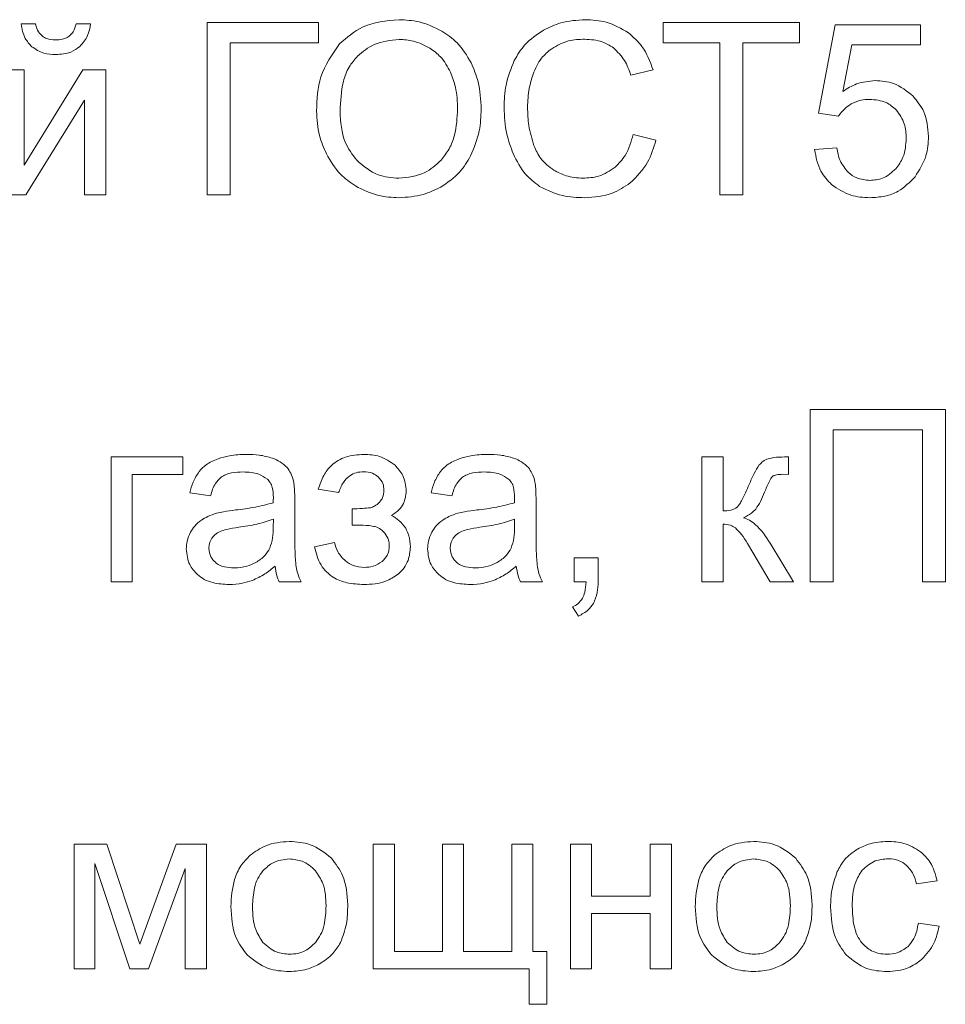
# Model space of a CAD drawing. Units: millimetres. Extents: x -1308 to 1517, y -1076 to 800.
# Drawn here: x 1412 to 1425, y 252 to 267 of the extents above; entities that cross this region are included whole.
import ezdxf

# ---------------------------------------------------------------- set-up
doc = ezdxf.new("R2010")
doc.units = ezdxf.units.MM

msp = doc.modelspace()

# ---------------------------------------------------------------- linework, layer by layer
at = {"color": 7, "linetype": 'Continuous', "lineweight": 15}
for p, q in [((1411.949, 266.488), (1411.737, 266.488)), ((1412.757, 266.488), (1412.545, 266.488)), ((1416.103, 266.506), (1414.47, 266.506)), ((1414.47, 266.506), (1414.47, 263.98)), ((1416.103, 266.209), (1416.103, 266.506)), ((1423.159, 266.506), (1421.159, 266.506)), ((1421.159, 266.506), (1421.159, 266.209)), ((1423.159, 266.209), (1423.159, 266.506)), ((1423.681, 266.474), (1423.437, 265.176)), ((1424.933, 266.474), (1423.681, 266.474)), ((1424.933, 266.178), (1424.933, 266.474)), ((1414.805, 263.98), (1414.805, 266.209)), ((1414.805, 266.209), (1416.103, 266.209)), ((1421.159, 266.209), (1421.992, 266.209)), ((1421.992, 266.209), (1421.992, 263.98)), ((1422.327, 263.98), (1422.327, 266.209)), ((1422.327, 266.209), (1423.159, 266.209)), ((1423.794, 265.496), (1423.928, 266.178)), ((1423.928, 266.178), (1424.933, 266.178)), ((1411.783, 265.811), (1411.473, 265.811)), ((1412.646, 265.811), (1411.783, 264.414)), ((1411.783, 264.414), (1411.783, 265.811)), ((1412.979, 265.811), (1412.646, 265.811)), ((1412.979, 263.98), (1412.979, 265.811)), ((1420.683, 265.736), (1421.011, 265.813)), ((1411.807, 263.98), (1412.669, 265.367)), ((1412.669, 265.367), (1412.669, 263.98)), ((1423.437, 265.176), (1423.73, 265.133)), ((1421.053, 264.781), (1420.718, 264.866)), ((1423.705, 264.668), (1423.381, 264.643)), ((1411.473, 263.98), (1411.807, 263.98)), ((1412.669, 263.98), (1412.979, 263.98)), ((1414.47, 263.98), (1414.805, 263.98)), ((1421.992, 263.98), (1422.327, 263.98)), ((1425.299, 260.831), (1423.316, 260.831)), ((1423.316, 260.831), (1423.316, 258.305)), ((1425.299, 258.305), (1425.299, 260.831)), ((1423.651, 258.305), (1423.651, 260.534)), ((1423.651, 260.534), (1424.964, 260.534)), ((1424.964, 260.534), (1424.964, 258.305)), ((1414.113, 260.136), (1413.058, 260.136)), ((1413.058, 260.136), (1413.058, 258.305)), ((1414.113, 259.878), (1414.113, 260.136)), ((1422.037, 260.136), (1421.727, 260.136)), ((1421.727, 260.136), (1421.727, 258.305)), ((1422.037, 259.345), (1422.037, 260.136)), ((1423, 260.136), (1422.938, 260.136)), ((1423, 259.88), (1423, 260.136)), ((1413.369, 258.305), (1413.369, 259.878)), ((1413.369, 259.878), (1414.113, 259.878)), ((1422.914, 259.882), (1423, 259.88)), ((1414.215, 259.61), (1414.518, 259.568)), ((1416.099, 259.663), (1416.395, 259.613)), ((1417.755, 259.61), (1418.059, 259.568)), ((1415.753, 259.072), (1415.753, 259.484)), ((1419.293, 259.072), (1419.293, 259.484)), ((1416.596, 259.377), (1416.596, 259.134)), ((1415.437, 259.109), (1415.439, 259.222)), ((1418.978, 259.109), (1418.979, 259.222)), ((1422.037, 258.305), (1422.037, 259.151)), ((1416.335, 258.883), (1416.042, 258.82)), ((1422.394, 258.87), (1422.73, 258.305)), ((1423.071, 258.305), (1422.73, 258.872)), ((1420.204, 258.657), (1419.851, 258.657)), ((1419.851, 258.657), (1419.851, 258.305)), ((1420.204, 258.305), (1420.204, 258.657)), ((1413.058, 258.305), (1413.369, 258.305)), ((1415.524, 258.305), (1415.848, 258.305)), ((1419.064, 258.305), (1419.389, 258.305)), ((1419.851, 258.305), (1420.027, 258.305)), ((1421.727, 258.305), (1422.037, 258.305)), ((1422.73, 258.305), (1423.071, 258.305)), ((1423.316, 258.305), (1423.651, 258.305)), ((1424.964, 258.305), (1425.299, 258.305)), ((1419.83, 257.938), (1419.915, 257.804)), ((1412.995, 254.46), (1412.518, 254.46)), ((1412.518, 254.46), (1412.518, 252.629)), ((1413.479, 252.995), (1412.995, 254.46)), ((1414.015, 254.46), (1413.479, 252.995)), ((1414.458, 254.46), (1414.015, 254.46)), ((1414.458, 252.629), (1414.458, 254.46)), ((1417.215, 254.46), (1416.905, 254.46)), ((1416.905, 254.46), (1416.905, 252.629)), ((1417.215, 252.883), (1417.215, 254.46)), ((1418.231, 254.46), (1417.921, 254.46)), ((1417.921, 254.46), (1417.921, 252.883)), ((1418.231, 252.883), (1418.231, 254.46)), ((1419.247, 254.46), (1418.937, 254.46)), ((1418.937, 254.46), (1418.937, 252.883)), ((1419.247, 252.883), (1419.247, 254.46)), ((1420.108, 254.46), (1419.797, 254.46)), ((1419.797, 254.46), (1419.797, 252.629)), ((1420.108, 253.698), (1420.108, 254.46)), ((1421.279, 254.46), (1420.968, 254.46)), ((1420.968, 254.46), (1420.968, 253.698)), ((1421.279, 252.629), (1421.279, 254.46)), ((1412.821, 252.629), (1412.821, 254.174)), ((1412.821, 254.174), (1413.331, 252.629)), ((1413.608, 252.629), (1414.147, 254.103)), ((1414.147, 254.103), (1414.147, 252.629)), ((1424.878, 253.875), (1425.178, 253.921)), ((1420.968, 253.698), (1420.108, 253.698)), ((1420.108, 252.629), (1420.108, 253.441)), ((1420.108, 253.441), (1420.968, 253.441)), ((1420.968, 253.441), (1420.968, 252.629)), ((1425.206, 253.257), (1424.903, 253.3)), ((1417.921, 252.883), (1417.215, 252.883)), ((1418.937, 252.883), (1418.231, 252.883)), ((1419.452, 252.883), (1419.247, 252.883)), ((1419.452, 252.111), (1419.452, 252.883)), ((1412.518, 252.629), (1412.821, 252.629)), ((1413.331, 252.629), (1413.608, 252.629)), ((1414.147, 252.629), (1414.458, 252.629)), ((1416.905, 252.629), (1419.195, 252.629)), ((1419.195, 252.629), (1419.195, 252.111)), ((1419.797, 252.629), (1420.108, 252.629)), ((1420.968, 252.629), (1421.279, 252.629)), ((1419.195, 252.111), (1419.452, 252.111))]:
    msp.add_line(p, q, dxfattribs=at)
for points, knots in [([(1417.283, 266.548), (1417.095, 266.531), (1416.765, 266.501), (1416.517, 266.286), (1416.411, 266.193)], [0, 0, 0, 0, 0.569414, 1, 1, 1, 1]), ([(1417.913, 266.381), (1417.803, 266.435), (1417.604, 266.532), (1417.382, 266.543), (1417.283, 266.548)], [0, 0, 0, 0, 0.550088, 1, 1, 1, 1]), ([(1420.014, 266.548), (1419.893, 266.541), (1419.679, 266.527), (1419.486, 266.436), (1419.403, 266.396)], [0, 0, 0, 0, 0.565585, 1, 1, 1, 1]), ([(1420.651, 266.355), (1420.545, 266.417), (1420.347, 266.533), (1420.12, 266.543), (1420.014, 266.548)], [0, 0, 0, 0, 0.536618, 1, 1, 1, 1]), ([(1411.737, 266.488), (1411.751, 266.413), (1411.774, 266.286), (1411.86, 266.191), (1411.895, 266.152)], [0, 0, 0, 0, 0.589071, 1, 1, 1, 1]), ([(1412.045, 266.311), (1412.02, 266.337), (1411.973, 266.388), (1411.957, 266.456), (1411.949, 266.488)], [0, 0, 0, 0, 0.521561, 1, 1, 1, 1]), ([(1412.545, 266.488), (1412.535, 266.447), (1412.518, 266.378), (1412.469, 266.329), (1412.449, 266.309)], [0, 0, 0, 0, 0.600174, 1, 1, 1, 1]), ([(1412.599, 266.154), (1412.643, 266.205), (1412.726, 266.302), (1412.747, 266.429), (1412.757, 266.488)], [0, 0, 0, 0, 0.528288, 1, 1, 1, 1]), ([(1418.341, 265.915), (1418.28, 266.02), (1418.169, 266.206), (1417.991, 266.328), (1417.913, 266.381)], [0, 0, 0, 0, 0.561527, 1, 1, 1, 1]), ([(1419.403, 266.396), (1419.305, 266.331), (1419.129, 266.213), (1419.022, 266.031), (1418.974, 265.95)], [0, 0, 0, 0, 0.553287, 1, 1, 1, 1]), ([(1412.238, 266.252), (1412.196, 266.254), (1412.126, 266.257), (1412.068, 266.295), (1412.045, 266.311)], [0, 0, 0, 0, 0.593697, 1, 1, 1, 1]), ([(1412.449, 266.309), (1412.435, 266.299), (1412.403, 266.278), (1412.331, 266.256), (1412.275, 266.253), (1412.238, 266.252)], [0, 0, 0, 0, 0.238272, 0.503587, 1, 1, 1, 1]), ([(1417.284, 266.259), (1417.157, 266.246), (1416.929, 266.223), (1416.752, 266.079), (1416.674, 266.015)], [0, 0, 0, 0, 0.558262, 1, 1, 1, 1]), ([(1417.735, 266.132), (1417.656, 266.173), (1417.514, 266.246), (1417.355, 266.255), (1417.284, 266.259)], [0, 0, 0, 0, 0.552238, 1, 1, 1, 1]), ([(1419.523, 266.123), (1419.603, 266.168), (1419.755, 266.252), (1419.928, 266.259), (1420.008, 266.262)], [0, 0, 0, 0, 0.533304, 1, 1, 1, 1]), ([(1420.008, 266.262), (1420.096, 266.257), (1420.247, 266.248), (1420.375, 266.169), (1420.428, 266.137)], [0, 0, 0, 0, 0.58387, 1, 1, 1, 1]), ([(1421.011, 265.813), (1420.966, 265.934), (1420.889, 266.145), (1420.722, 266.292), (1420.651, 266.355)], [0, 0, 0, 0, 0.574253, 1, 1, 1, 1]), ([(1411.895, 266.152), (1411.951, 266.115), (1412.059, 266.045), (1412.187, 266.039), (1412.247, 266.037)], [0, 0, 0, 0, 0.526872, 1, 1, 1, 1]), ([(1412.247, 266.037), (1412.323, 266.041), (1412.451, 266.049), (1412.556, 266.123), (1412.599, 266.154)], [0, 0, 0, 0, 0.58732, 1, 1, 1, 1]), ([(1416.411, 266.193), (1416.302, 266.038), (1416.095, 265.741), (1416.08, 265.381), (1416.072, 265.209)], [0, 0, 0, 0, 0.524036, 1, 1, 1, 1]), ([(1418.039, 265.777), (1417.996, 265.857), (1417.919, 265.998), (1417.79, 266.092), (1417.735, 266.132)], [0, 0, 0, 0, 0.566938, 1, 1, 1, 1]), ([(1419.249, 265.748), (1419.284, 265.831), (1419.347, 265.978), (1419.469, 266.079), (1419.523, 266.123)], [0, 0, 0, 0, 0.5627063, 1, 1, 1, 1]), ([(1420.428, 266.137), (1420.488, 266.077), (1420.603, 265.963), (1420.657, 265.81), (1420.683, 265.736)], [0, 0, 0, 0, 0.516101, 1, 1, 1, 1]), ([(1416.674, 266.015), (1416.63, 265.964), (1416.535, 265.854), (1416.436, 265.574), (1416.425, 265.351), (1416.418, 265.203)], [0, 0, 0, 0, 0.233162, 0.495076, 1, 1, 1, 1]), ([(1418.974, 265.95), (1418.926, 265.831), (1418.836, 265.61), (1418.827, 265.372), (1418.824, 265.262)], [0, 0, 0, 0, 0.536415, 1, 1, 1, 1]), ([(1418.489, 265.239), (1418.482, 265.374), (1418.471, 265.608), (1418.38, 265.824), (1418.341, 265.915)], [0, 0, 0, 0, 0.575771, 1, 1, 1, 1]), ([(1418.143, 265.239), (1418.139, 265.347), (1418.132, 265.532), (1418.066, 265.705), (1418.039, 265.777)], [0, 0, 0, 0, 0.58488, 1, 1, 1, 1]), ([(1419.169, 265.263), (1419.173, 265.356), (1419.181, 265.521), (1419.228, 265.679), (1419.249, 265.748)], [0, 0, 0, 0, 0.560148, 1, 1, 1, 1]), ([(1424.269, 265.656), (1424.176, 265.646), (1424.005, 265.629), (1423.86, 265.538), (1423.794, 265.496)], [0, 0, 0, 0, 0.544289, 1, 1, 1, 1]), ([(1424.826, 265.426), (1424.735, 265.5), (1424.571, 265.633), (1424.362, 265.649), (1424.269, 265.656)], [0, 0, 0, 0, 0.55435, 1, 1, 1, 1]), ([(1423.918, 265.312), (1423.965, 265.334), (1424.051, 265.374), (1424.145, 265.378), (1424.188, 265.38)], [0, 0, 0, 0, 0.547672, 1, 1, 1, 1]), ([(1424.188, 265.38), (1424.273, 265.373), (1424.419, 265.361), (1424.531, 265.267), (1424.578, 265.227)], [0, 0, 0, 0, 0.5757, 1, 1, 1, 1]), ([(1425.053, 264.837), (1425.042, 264.963), (1425.024, 265.184), (1424.885, 265.354), (1424.826, 265.426)], [0, 0, 0, 0, 0.572662, 1, 1, 1, 1]), ([(1417.9, 264.488), (1417.942, 264.541), (1418.028, 264.651), (1418.124, 264.907), (1418.136, 265.109), (1418.143, 265.239)], [0, 0, 0, 0, 0.251566, 0.518706, 1, 1, 1, 1]), ([(1418.334, 264.552), (1418.384, 264.672), (1418.475, 264.892), (1418.485, 265.13), (1418.489, 265.239)], [0, 0, 0, 0, 0.543725, 1, 1, 1, 1]), ([(1418.824, 265.262), (1418.83, 265.13), (1418.842, 264.898), (1418.922, 264.679), (1418.957, 264.585)], [0, 0, 0, 0, 0.566188, 1, 1, 1, 1]), ([(1419.263, 264.701), (1419.233, 264.799), (1419.176, 264.982), (1419.171, 265.174), (1419.169, 265.263)], [0, 0, 0, 0, 0.531446, 1, 1, 1, 1]), ([(1423.73, 265.133), (1423.759, 265.172), (1423.811, 265.243), (1423.885, 265.29), (1423.918, 265.312)], [0, 0, 0, 0, 0.551115, 1, 1, 1, 1]), ([(1424.578, 265.227), (1424.625, 265.161), (1424.715, 265.035), (1424.722, 264.881), (1424.725, 264.808)], [0, 0, 0, 0, 0.527304, 1, 1, 1, 1]), ([(1416.072, 265.209), (1416.08, 265.087), (1416.093, 264.869), (1416.179, 264.668), (1416.217, 264.58)], [0, 0, 0, 0, 0.5599011, 1, 1, 1, 1]), ([(1416.418, 265.203), (1416.428, 265.047), (1416.443, 264.783), (1416.599, 264.572), (1416.663, 264.486)], [0, 0, 0, 0, 0.59051, 1, 1, 1, 1]), ([(1420.718, 264.866), (1420.689, 264.758), (1420.639, 264.575), (1420.508, 264.44), (1420.455, 264.385)], [0, 0, 0, 0, 0.592238, 1, 1, 1, 1]), ([(1420.676, 264.154), (1420.77, 264.249), (1420.947, 264.428), (1421.019, 264.669), (1421.053, 264.781)], [0, 0, 0, 0, 0.531723, 1, 1, 1, 1]), ([(1424.725, 264.808), (1424.719, 264.712), (1424.708, 264.547), (1424.612, 264.415), (1424.572, 264.36)], [0, 0, 0, 0, 0.584851, 1, 1, 1, 1]), ([(1424.854, 264.244), (1424.918, 264.344), (1425.034, 264.526), (1425.047, 264.74), (1425.053, 264.837)], [0, 0, 0, 0, 0.548611, 1, 1, 1, 1]), ([(1419.554, 264.342), (1419.485, 264.394), (1419.358, 264.491), (1419.293, 264.635), (1419.263, 264.701)], [0, 0, 0, 0, 0.5433008, 1, 1, 1, 1]), ([(1423.381, 264.643), (1423.401, 264.532), (1423.437, 264.336), (1423.572, 264.193), (1423.63, 264.131)], [0, 0, 0, 0, 0.570925, 1, 1, 1, 1]), ([(1423.872, 264.311), (1423.828, 264.365), (1423.742, 264.471), (1423.717, 264.604), (1423.705, 264.668)], [0, 0, 0, 0, 0.51814, 1, 1, 1, 1]), ([(1416.217, 264.58), (1416.278, 264.475), (1416.388, 264.288), (1416.565, 264.164), (1416.643, 264.11)], [0, 0, 0, 0, 0.559578, 1, 1, 1, 1]), ([(1417.895, 264.093), (1417.994, 264.16), (1418.175, 264.281), (1418.285, 264.468), (1418.334, 264.552)], [0, 0, 0, 0, 0.551825, 1, 1, 1, 1]), ([(1418.957, 264.585), (1419.011, 264.476), (1419.106, 264.287), (1419.274, 264.159), (1419.346, 264.104)], [0, 0, 0, 0, 0.573767, 1, 1, 1, 1]), ([(1416.663, 264.486), (1416.762, 264.401), (1416.942, 264.249), (1417.175, 264.231), (1417.279, 264.223)], [0, 0, 0, 0, 0.553, 1, 1, 1, 1]), ([(1417.279, 264.223), (1417.412, 264.237), (1417.649, 264.26), (1417.824, 264.419), (1417.9, 264.488)], [0, 0, 0, 0, 0.563866, 1, 1, 1, 1]), ([(1420.455, 264.385), (1420.376, 264.333), (1420.232, 264.238), (1420.06, 264.228), (1419.981, 264.223)], [0, 0, 0, 0, 0.544, 1, 1, 1, 1]), ([(1424.572, 264.36), (1424.51, 264.306), (1424.4, 264.209), (1424.255, 264.197), (1424.191, 264.192)], [0, 0, 0, 0, 0.558441, 1, 1, 1, 1]), ([(1419.981, 264.223), (1419.897, 264.23), (1419.746, 264.241), (1419.613, 264.311), (1419.554, 264.342)], [0, 0, 0, 0, 0.558629, 1, 1, 1, 1]), ([(1424.191, 264.192), (1424.124, 264.198), (1424.006, 264.208), (1423.913, 264.28), (1423.872, 264.311)], [0, 0, 0, 0, 0.566273, 1, 1, 1, 1]), ([(1424.191, 263.938), (1424.265, 263.942), (1424.408, 263.95), (1424.651, 264.037), (1424.777, 264.166), (1424.854, 264.244)], [0, 0, 0, 0, 0.2950207, 0.5687987, 1, 1, 1, 1]), ([(1416.643, 264.11), (1416.753, 264.055), (1416.955, 263.954), (1417.179, 263.943), (1417.281, 263.938)], [0, 0, 0, 0, 0.548433, 1, 1, 1, 1]), ([(1417.281, 263.938), (1417.401, 263.946), (1417.616, 263.96), (1417.809, 264.053), (1417.895, 264.093)], [0, 0, 0, 0, 0.5606811, 1, 1, 1, 1]), ([(1419.346, 264.104), (1419.455, 264.051), (1419.664, 263.948), (1419.897, 263.941), (1420.009, 263.938)], [0, 0, 0, 0, 0.521165, 1, 1, 1, 1]), ([(1420.009, 263.938), (1420.148, 263.947), (1420.389, 263.965), (1420.59, 264.097), (1420.676, 264.154)], [0, 0, 0, 0, 0.57504, 1, 1, 1, 1]), ([(1423.63, 264.131), (1423.721, 264.069), (1423.891, 263.953), (1424.096, 263.943), (1424.191, 263.938)], [0, 0, 0, 0, 0.535375, 1, 1, 1, 1]), ([(1415.043, 260.174), (1414.96, 260.172), (1414.818, 260.167), (1414.683, 260.127), (1414.627, 260.11)], [0, 0, 0, 0, 0.586791, 1, 1, 1, 1]), ([(1415.425, 260.119), (1415.361, 260.137), (1415.236, 260.172), (1415.106, 260.173), (1415.043, 260.174)], [0, 0, 0, 0, 0.5098402, 1, 1, 1, 1]), ([(1416.764, 260.174), (1416.674, 260.168), (1416.505, 260.157), (1416.297, 260.034), (1416.164, 259.861), (1416.121, 259.732), (1416.099, 259.663)], [0, 0, 0, 0, 0.294032, 0.553848, 0.76352, 1, 1, 1, 1]), ([(1417.224, 260.015), (1417.151, 260.066), (1417.013, 260.164), (1416.844, 260.171), (1416.764, 260.174)], [0, 0, 0, 0, 0.525166, 1, 1, 1, 1]), ([(1418.583, 260.174), (1418.5, 260.172), (1418.358, 260.167), (1418.223, 260.127), (1418.167, 260.11)], [0, 0, 0, 0, 0.5867508, 1, 1, 1, 1]), ([(1418.965, 260.119), (1418.901, 260.137), (1418.776, 260.172), (1418.647, 260.173), (1418.583, 260.174)], [0, 0, 0, 0, 0.509879, 1, 1, 1, 1]), ([(1414.627, 260.11), (1414.565, 260.084), (1414.461, 260.041), (1414.383, 259.959), (1414.351, 259.925)], [0, 0, 0, 0, 0.587919, 1, 1, 1, 1]), ([(1415.641, 259.98), (1415.608, 260.011), (1415.545, 260.071), (1415.464, 260.103), (1415.425, 260.119)], [0, 0, 0, 0, 0.511773, 1, 1, 1, 1]), ([(1417.39, 259.634), (1417.381, 259.714), (1417.364, 259.859), (1417.267, 259.967), (1417.224, 260.015)], [0, 0, 0, 0, 0.5517034, 1, 1, 1, 1]), ([(1418.167, 260.11), (1418.105, 260.084), (1418.001, 260.041), (1417.923, 259.959), (1417.892, 259.925)], [0, 0, 0, 0, 0.587957, 1, 1, 1, 1]), ([(1419.181, 259.98), (1419.149, 260.011), (1419.085, 260.071), (1419.005, 260.103), (1418.965, 260.119)], [0, 0, 0, 0, 0.511677, 1, 1, 1, 1]), ([(1422.569, 260.019), (1422.543, 259.978), (1422.485, 259.887), (1422.443, 259.788), (1422.421, 259.733)], [0, 0, 0, 0, 0.447065, 1, 1, 1, 1]), ([(1422.7, 260.111), (1422.673, 260.1), (1422.622, 260.078), (1422.586, 260.037), (1422.569, 260.019)], [0, 0, 0, 0, 0.5402737, 1, 1, 1, 1]), ([(1422.938, 260.136), (1422.886, 260.135), (1422.806, 260.135), (1422.727, 260.118), (1422.7, 260.111)], [0, 0, 0, 0, 0.64715, 1, 1, 1, 1]), ([(1414.351, 259.925), (1414.318, 259.874), (1414.255, 259.776), (1414.228, 259.664), (1414.215, 259.61)], [0, 0, 0, 0, 0.525599, 1, 1, 1, 1]), ([(1414.673, 259.84), (1414.695, 259.853), (1414.742, 259.882), (1414.853, 259.911), (1414.94, 259.915), (1414.997, 259.917)], [0, 0, 0, 0, 0.227607, 0.491682, 1, 1, 1, 1]), ([(1414.997, 259.917), (1415.075, 259.914), (1415.204, 259.91), (1415.31, 259.839), (1415.351, 259.812)], [0, 0, 0, 0, 0.610384, 1, 1, 1, 1]), ([(1415.738, 259.769), (1415.726, 259.813), (1415.705, 259.89), (1415.66, 259.954), (1415.641, 259.98)], [0, 0, 0, 0, 0.583382, 1, 1, 1, 1]), ([(1416.395, 259.613), (1416.416, 259.665), (1416.453, 259.759), (1416.548, 259.86), (1416.655, 259.913), (1416.726, 259.918), (1416.762, 259.92)], [0, 0, 0, 0, 0.319416, 0.588517, 0.788378, 1, 1, 1, 1]), ([(1416.762, 259.92), (1416.808, 259.917), (1416.888, 259.912), (1416.952, 259.865), (1416.978, 259.846)], [0, 0, 0, 0, 0.5811327, 1, 1, 1, 1]), ([(1417.892, 259.925), (1417.858, 259.874), (1417.795, 259.776), (1417.768, 259.664), (1417.755, 259.61)], [0, 0, 0, 0, 0.525619, 1, 1, 1, 1]), ([(1418.213, 259.84), (1418.235, 259.853), (1418.283, 259.882), (1418.393, 259.911), (1418.48, 259.915), (1418.537, 259.917)], [0, 0, 0, 0, 0.227667, 0.491635, 1, 1, 1, 1]), ([(1418.537, 259.917), (1418.615, 259.914), (1418.744, 259.91), (1418.85, 259.839), (1418.891, 259.812)], [0, 0, 0, 0, 0.610384, 1, 1, 1, 1]), ([(1419.278, 259.769), (1419.266, 259.813), (1419.246, 259.89), (1419.2, 259.954), (1419.181, 259.98)], [0, 0, 0, 0, 0.583382, 1, 1, 1, 1]), ([(1422.757, 259.845), (1422.762, 259.85), (1422.773, 259.859), (1422.796, 259.868), (1422.843, 259.88), (1422.883, 259.881), (1422.914, 259.882)], [0, 0, 0, 0, 0.122317, 0.269179, 0.446243, 1, 1, 1, 1]), ([(1414.518, 259.568), (1414.537, 259.632), (1414.567, 259.736), (1414.643, 259.811), (1414.673, 259.84)], [0, 0, 0, 0, 0.616655, 1, 1, 1, 1]), ([(1415.351, 259.812), (1415.366, 259.796), (1415.399, 259.76), (1415.433, 259.668), (1415.437, 259.595), (1415.439, 259.546)], [0, 0, 0, 0, 0.233524, 0.494729, 1, 1, 1, 1]), ([(1415.753, 259.484), (1415.753, 259.547), (1415.753, 259.643), (1415.742, 259.737), (1415.738, 259.769)], [0, 0, 0, 0, 0.667806, 1, 1, 1, 1]), ([(1416.978, 259.846), (1417.005, 259.814), (1417.055, 259.757), (1417.06, 259.681), (1417.062, 259.646)], [0, 0, 0, 0, 0.542121, 1, 1, 1, 1]), ([(1418.059, 259.568), (1418.077, 259.632), (1418.107, 259.736), (1418.184, 259.811), (1418.213, 259.84)], [0, 0, 0, 0, 0.6167069, 1, 1, 1, 1]), ([(1418.891, 259.812), (1418.906, 259.796), (1418.939, 259.76), (1418.973, 259.668), (1418.977, 259.595), (1418.979, 259.546)], [0, 0, 0, 0, 0.233474, 0.494696, 1, 1, 1, 1]), ([(1419.293, 259.484), (1419.293, 259.547), (1419.294, 259.643), (1419.282, 259.737), (1419.278, 259.769)], [0, 0, 0, 0, 0.667798, 1, 1, 1, 1]), ([(1422.421, 259.733), (1422.385, 259.652), (1422.341, 259.552), (1422.279, 259.442), (1422.255, 259.414), (1422.245, 259.402)], [0, 0, 0, 0, 0.702822, 0.878595, 1, 1, 1, 1]), ([(1422.646, 259.619), (1422.669, 259.674), (1422.697, 259.743), (1422.736, 259.818), (1422.751, 259.837), (1422.757, 259.845)], [0, 0, 0, 0, 0.7069362, 0.881711, 1, 1, 1, 1]), ([(1417.062, 259.646), (1417.059, 259.61), (1417.054, 259.546), (1417.015, 259.496), (1416.998, 259.475)], [0, 0, 0, 0, 0.571192, 1, 1, 1, 1]), ([(1417.174, 259.279), (1417.21, 259.304), (1417.279, 259.352), (1417.369, 259.47), (1417.382, 259.572), (1417.39, 259.634)], [0, 0, 0, 0, 0.303813, 0.576788, 1, 1, 1, 1]), ([(1422.517, 259.371), (1422.541, 259.407), (1422.594, 259.485), (1422.628, 259.573), (1422.646, 259.619)], [0, 0, 0, 0, 0.468671, 1, 1, 1, 1]), ([(1415.437, 259.465), (1415.351, 259.442), (1415.169, 259.393), (1414.981, 259.371), (1414.883, 259.359)], [0, 0, 0, 0, 0.476451, 1, 1, 1, 1]), ([(1415.439, 259.546), (1415.439, 259.535), (1415.439, 259.508), (1415.438, 259.481), (1415.437, 259.465)], [0, 0, 0, 0, 0.416943, 1, 1, 1, 1]), ([(1416.998, 259.475), (1416.975, 259.452), (1416.936, 259.414), (1416.884, 259.399), (1416.863, 259.392)], [0, 0, 0, 0, 0.591455, 1, 1, 1, 1]), ([(1418.978, 259.465), (1418.891, 259.442), (1418.709, 259.393), (1418.522, 259.371), (1418.424, 259.359)], [0, 0, 0, 0, 0.4764, 1, 1, 1, 1]), ([(1418.979, 259.546), (1418.979, 259.535), (1418.979, 259.508), (1418.978, 259.481), (1418.978, 259.465)], [0, 0, 0, 0, 0.416943, 1, 1, 1, 1]), ([(1414.607, 259.312), (1414.562, 259.298), (1414.484, 259.273), (1414.414, 259.229), (1414.384, 259.211)], [0, 0, 0, 0, 0.568666, 1, 1, 1, 1]), ([(1414.883, 259.359), (1414.824, 259.351), (1414.731, 259.34), (1414.64, 259.32), (1414.607, 259.312)], [0, 0, 0, 0, 0.640147, 1, 1, 1, 1]), ([(1416.863, 259.392), (1416.824, 259.388), (1416.735, 259.378), (1416.646, 259.378), (1416.596, 259.377)], [0, 0, 0, 0, 0.445514, 1, 1, 1, 1]), ([(1418.147, 259.312), (1418.103, 259.298), (1418.024, 259.273), (1417.954, 259.229), (1417.924, 259.211)], [0, 0, 0, 0, 0.568666, 1, 1, 1, 1]), ([(1418.424, 259.359), (1418.364, 259.351), (1418.271, 259.34), (1418.18, 259.32), (1418.147, 259.312)], [0, 0, 0, 0, 0.640042, 1, 1, 1, 1]), ([(1422.245, 259.402), (1422.232, 259.392), (1422.204, 259.371), (1422.132, 259.349), (1422.075, 259.347), (1422.037, 259.345)], [0, 0, 0, 0, 0.222442, 0.4831, 1, 1, 1, 1]), ([(1422.336, 259.245), (1422.377, 259.265), (1422.444, 259.298), (1422.496, 259.35), (1422.517, 259.371)], [0, 0, 0, 0, 0.610517, 1, 1, 1, 1]), ([(1414.384, 259.211), (1414.349, 259.183), (1414.285, 259.133), (1414.242, 259.064), (1414.223, 259.033)], [0, 0, 0, 0, 0.551127, 1, 1, 1, 1]), ([(1415.439, 259.222), (1415.359, 259.196), (1415.193, 259.143), (1415.02, 259.118), (1414.931, 259.105)], [0, 0, 0, 0, 0.484299, 1, 1, 1, 1]), ([(1417.381, 259.09), (1417.351, 259.132), (1417.294, 259.208), (1417.212, 259.257), (1417.174, 259.279)], [0, 0, 0, 0, 0.538612, 1, 1, 1, 1]), ([(1417.924, 259.211), (1417.889, 259.183), (1417.825, 259.133), (1417.782, 259.064), (1417.763, 259.033)], [0, 0, 0, 0, 0.551127, 1, 1, 1, 1]), ([(1418.979, 259.222), (1418.899, 259.196), (1418.733, 259.143), (1418.56, 259.118), (1418.471, 259.105)], [0, 0, 0, 0, 0.484271, 1, 1, 1, 1]), ([(1422.037, 259.151), (1422.074, 259.149), (1422.139, 259.144), (1422.194, 259.111), (1422.218, 259.097)], [0, 0, 0, 0, 0.573585, 1, 1, 1, 1]), ([(1422.73, 258.872), (1422.665, 258.97), (1422.579, 259.099), (1422.429, 259.211), (1422.366, 259.234), (1422.336, 259.245)], [0, 0, 0, 0, 0.634523, 0.828144, 1, 1, 1, 1]), ([(1414.223, 259.033), (1414.204, 258.99), (1414.168, 258.912), (1414.164, 258.826), (1414.162, 258.788)], [0, 0, 0, 0, 0.551794, 1, 1, 1, 1]), ([(1414.659, 259.044), (1414.632, 259.03), (1414.584, 259.005), (1414.551, 258.962), (1414.537, 258.944)], [0, 0, 0, 0, 0.571755, 1, 1, 1, 1]), ([(1414.931, 259.105), (1414.871, 259.097), (1414.778, 259.084), (1414.69, 259.054), (1414.659, 259.044)], [0, 0, 0, 0, 0.655509, 1, 1, 1, 1]), ([(1415.387, 258.8), (1415.403, 258.849), (1415.436, 258.95), (1415.437, 259.055), (1415.437, 259.109)], [0, 0, 0, 0, 0.489542, 1, 1, 1, 1]), ([(1415.772, 258.526), (1415.766, 258.602), (1415.752, 258.784), (1415.753, 258.966), (1415.753, 259.072)], [0, 0, 0, 0, 0.418082, 1, 1, 1, 1]), ([(1416.596, 259.134), (1416.613, 259.134), (1416.636, 259.135), (1416.66, 259.135), (1416.667, 259.135)], [0, 0, 0, 0, 0.695717, 1, 1, 1, 1]), ([(1416.667, 259.135), (1416.727, 259.136), (1416.817, 259.136), (1416.906, 259.121), (1416.935, 259.115)], [0, 0, 0, 0, 0.667546, 1, 1, 1, 1]), ([(1416.935, 259.115), (1416.963, 259.104), (1417.017, 259.082), (1417.056, 259.038), (1417.074, 259.017)], [0, 0, 0, 0, 0.519779, 1, 1, 1, 1]), ([(1417.074, 259.017), (1417.095, 258.985), (1417.133, 258.929), (1417.138, 258.861), (1417.14, 258.831)], [0, 0, 0, 0, 0.5529729, 1, 1, 1, 1]), ([(1417.45, 258.819), (1417.447, 258.874), (1417.442, 258.969), (1417.399, 259.054), (1417.381, 259.09)], [0, 0, 0, 0, 0.5797358, 1, 1, 1, 1]), ([(1417.763, 259.033), (1417.744, 258.99), (1417.708, 258.912), (1417.704, 258.826), (1417.702, 258.788)], [0, 0, 0, 0, 0.551794, 1, 1, 1, 1]), ([(1418.2, 259.044), (1418.172, 259.03), (1418.124, 259.005), (1418.091, 258.962), (1418.077, 258.944)], [0, 0, 0, 0, 0.571755, 1, 1, 1, 1]), ([(1418.471, 259.105), (1418.411, 259.097), (1418.318, 259.084), (1418.23, 259.054), (1418.2, 259.044)], [0, 0, 0, 0, 0.655546, 1, 1, 1, 1]), ([(1418.928, 258.8), (1418.944, 258.849), (1418.976, 258.95), (1418.977, 259.055), (1418.978, 259.109)], [0, 0, 0, 0, 0.489542, 1, 1, 1, 1]), ([(1419.313, 258.526), (1419.307, 258.602), (1419.292, 258.784), (1419.293, 258.966), (1419.293, 259.072)], [0, 0, 0, 0, 0.418082, 1, 1, 1, 1]), ([(1422.218, 259.097), (1422.25, 259.065), (1422.319, 258.998), (1422.368, 258.915), (1422.394, 258.87)], [0, 0, 0, 0, 0.466724, 1, 1, 1, 1]), ([(1414.537, 258.944), (1414.523, 258.918), (1414.498, 258.872), (1414.495, 258.82), (1414.494, 258.797)], [0, 0, 0, 0, 0.555335, 1, 1, 1, 1]), ([(1416.496, 258.612), (1416.455, 258.654), (1416.378, 258.731), (1416.349, 258.835), (1416.335, 258.883)], [0, 0, 0, 0, 0.538866, 1, 1, 1, 1]), ([(1418.077, 258.944), (1418.063, 258.918), (1418.038, 258.872), (1418.035, 258.82), (1418.034, 258.797)], [0, 0, 0, 0, 0.555348, 1, 1, 1, 1]), ([(1414.162, 258.788), (1414.17, 258.707), (1414.185, 258.564), (1414.282, 258.459), (1414.324, 258.413)], [0, 0, 0, 0, 0.5634589, 1, 1, 1, 1]), ([(1414.494, 258.797), (1414.499, 258.753), (1414.508, 258.674), (1414.563, 258.617), (1414.588, 258.592)], [0, 0, 0, 0, 0.5545207, 1, 1, 1, 1]), ([(1415.182, 258.587), (1415.23, 258.619), (1415.315, 258.675), (1415.365, 258.762), (1415.387, 258.8)], [0, 0, 0, 0, 0.566922, 1, 1, 1, 1]), ([(1416.042, 258.82), (1416.067, 258.727), (1416.112, 258.55), (1416.3, 258.366), (1416.528, 258.278), (1416.684, 258.27), (1416.769, 258.266)], [0, 0, 0, 0, 0.28263, 0.535794, 0.749624, 1, 1, 1, 1]), ([(1417.14, 258.831), (1417.138, 258.806), (1417.135, 258.758), (1417.105, 258.677), (1417.062, 258.632), (1417.035, 258.605)], [0, 0, 0, 0, 0.287435, 0.560179, 1, 1, 1, 1]), ([(1417.271, 258.419), (1417.301, 258.449), (1417.361, 258.507), (1417.434, 258.642), (1417.444, 258.751), (1417.45, 258.819)], [0, 0, 0, 0, 0.281615, 0.5529994, 1, 1, 1, 1]), ([(1417.702, 258.788), (1417.71, 258.707), (1417.725, 258.564), (1417.822, 258.459), (1417.865, 258.413)], [0, 0, 0, 0, 0.563466, 1, 1, 1, 1]), ([(1418.034, 258.797), (1418.039, 258.753), (1418.048, 258.674), (1418.103, 258.617), (1418.128, 258.592)], [0, 0, 0, 0, 0.554566, 1, 1, 1, 1]), ([(1418.722, 258.587), (1418.77, 258.619), (1418.855, 258.675), (1418.906, 258.762), (1418.928, 258.8)], [0, 0, 0, 0, 0.5668884, 1, 1, 1, 1]), ([(1414.588, 258.592), (1414.607, 258.577), (1414.647, 258.548), (1414.741, 258.516), (1414.815, 258.512), (1414.863, 258.509)], [0, 0, 0, 0, 0.244362, 0.510453, 1, 1, 1, 1]), ([(1414.863, 258.509), (1414.927, 258.513), (1415.039, 258.519), (1415.139, 258.567), (1415.182, 258.587)], [0, 0, 0, 0, 0.572995, 1, 1, 1, 1]), ([(1416.774, 258.516), (1416.718, 258.521), (1416.617, 258.53), (1416.533, 258.587), (1416.496, 258.612)], [0, 0, 0, 0, 0.559995, 1, 1, 1, 1]), ([(1417.035, 258.605), (1416.993, 258.577), (1416.913, 258.524), (1416.818, 258.519), (1416.774, 258.516)], [0, 0, 0, 0, 0.539562, 1, 1, 1, 1]), ([(1418.128, 258.592), (1418.147, 258.577), (1418.188, 258.548), (1418.281, 258.516), (1418.355, 258.512), (1418.403, 258.509)], [0, 0, 0, 0, 0.244364, 0.510551, 1, 1, 1, 1]), ([(1418.403, 258.509), (1418.467, 258.513), (1418.579, 258.519), (1418.679, 258.567), (1418.722, 258.587)], [0, 0, 0, 0, 0.572947, 1, 1, 1, 1]), ([(1415.131, 258.326), (1415.194, 258.356), (1415.313, 258.411), (1415.415, 258.494), (1415.464, 258.534)], [0, 0, 0, 0, 0.523915, 1, 1, 1, 1]), ([(1415.464, 258.534), (1415.47, 258.488), (1415.481, 258.409), (1415.511, 258.335), (1415.524, 258.305)], [0, 0, 0, 0, 0.584223, 1, 1, 1, 1]), ([(1415.848, 258.305), (1415.829, 258.345), (1415.795, 258.415), (1415.779, 258.492), (1415.772, 258.526)], [0, 0, 0, 0, 0.562921, 1, 1, 1, 1]), ([(1418.671, 258.326), (1418.734, 258.356), (1418.853, 258.411), (1418.955, 258.494), (1419.004, 258.534)], [0, 0, 0, 0, 0.5239788, 1, 1, 1, 1]), ([(1419.004, 258.534), (1419.01, 258.488), (1419.021, 258.409), (1419.051, 258.335), (1419.064, 258.305)], [0, 0, 0, 0, 0.584223, 1, 1, 1, 1]), ([(1419.389, 258.305), (1419.369, 258.345), (1419.335, 258.415), (1419.319, 258.492), (1419.313, 258.526)], [0, 0, 0, 0, 0.562943, 1, 1, 1, 1]), ([(1414.324, 258.413), (1414.357, 258.388), (1414.425, 258.335), (1414.583, 258.277), (1414.708, 258.27), (1414.788, 258.266)], [0, 0, 0, 0, 0.249736, 0.516566, 1, 1, 1, 1]), ([(1414.788, 258.266), (1414.855, 258.269), (1414.972, 258.274), (1415.083, 258.311), (1415.131, 258.326)], [0, 0, 0, 0, 0.568384, 1, 1, 1, 1]), ([(1416.769, 258.266), (1416.878, 258.271), (1417.06, 258.279), (1417.21, 258.379), (1417.271, 258.419)], [0, 0, 0, 0, 0.599773, 1, 1, 1, 1]), ([(1417.865, 258.413), (1417.897, 258.388), (1417.965, 258.335), (1418.123, 258.277), (1418.248, 258.27), (1418.328, 258.266)], [0, 0, 0, 0, 0.249736, 0.516566, 1, 1, 1, 1]), ([(1418.328, 258.266), (1418.395, 258.269), (1418.512, 258.274), (1418.623, 258.311), (1418.671, 258.326)], [0, 0, 0, 0, 0.56843, 1, 1, 1, 1]), ([(1420.027, 258.305), (1420.024, 258.253), (1420.02, 258.169), (1419.987, 258.093), (1419.975, 258.064)], [0, 0, 0, 0, 0.621096, 1, 1, 1, 1]), ([(1420.135, 257.989), (1420.157, 258.041), (1420.2, 258.142), (1420.203, 258.252), (1420.204, 258.305)], [0, 0, 0, 0, 0.515388, 1, 1, 1, 1]), ([(1419.975, 258.064), (1419.954, 258.035), (1419.916, 257.981), (1419.857, 257.951), (1419.83, 257.938)], [0, 0, 0, 0, 0.541029, 1, 1, 1, 1]), ([(1419.915, 257.804), (1419.966, 257.83), (1420.054, 257.875), (1420.111, 257.956), (1420.135, 257.989)], [0, 0, 0, 0, 0.581309, 1, 1, 1, 1]), ([(1415.674, 254.499), (1415.554, 254.489), (1415.343, 254.472), (1415.172, 254.349), (1415.099, 254.296)], [0, 0, 0, 0, 0.570031, 1, 1, 1, 1]), ([(1416.291, 254.252), (1416.192, 254.332), (1416.01, 254.477), (1415.779, 254.492), (1415.674, 254.499)], [0, 0, 0, 0, 0.544982, 1, 1, 1, 1]), ([(1422.487, 254.499), (1422.367, 254.489), (1422.155, 254.472), (1421.985, 254.349), (1421.911, 254.296)], [0, 0, 0, 0, 0.570031, 1, 1, 1, 1]), ([(1423.104, 254.252), (1423.005, 254.332), (1422.823, 254.477), (1422.592, 254.492), (1422.487, 254.499)], [0, 0, 0, 0, 0.544999, 1, 1, 1, 1]), ([(1424.012, 254.388), (1423.942, 254.34), (1423.815, 254.253), (1423.745, 254.117), (1423.714, 254.056)], [0, 0, 0, 0, 0.551039, 1, 1, 1, 1]), ([(1424.449, 254.499), (1424.362, 254.494), (1424.21, 254.484), (1424.072, 254.417), (1424.012, 254.388)], [0, 0, 0, 0, 0.563098, 1, 1, 1, 1]), ([(1424.935, 254.349), (1424.856, 254.397), (1424.706, 254.488), (1424.531, 254.496), (1424.449, 254.499)], [0, 0, 0, 0, 0.530609, 1, 1, 1, 1]), ([(1415.099, 254.296), (1415.05, 254.246), (1414.95, 254.144), (1414.837, 253.886), (1414.824, 253.679), (1414.816, 253.545)], [0, 0, 0, 0, 0.252025, 0.516919, 1, 1, 1, 1]), ([(1415.674, 254.242), (1415.591, 254.233), (1415.442, 254.216), (1415.335, 254.114), (1415.287, 254.068)], [0, 0, 0, 0, 0.55792, 1, 1, 1, 1]), ([(1416.058, 254.067), (1416.029, 254.097), (1415.971, 254.154), (1415.842, 254.226), (1415.738, 254.236), (1415.674, 254.242)], [0, 0, 0, 0, 0.287845, 0.561171, 1, 1, 1, 1]), ([(1416.53, 253.571), (1416.521, 253.72), (1416.506, 253.972), (1416.354, 254.171), (1416.291, 254.252)], [0, 0, 0, 0, 0.590125, 1, 1, 1, 1]), ([(1421.911, 254.296), (1421.863, 254.246), (1421.763, 254.144), (1421.65, 253.886), (1421.637, 253.679), (1421.629, 253.545)], [0, 0, 0, 0, 0.252025, 0.516919, 1, 1, 1, 1]), ([(1422.487, 254.242), (1422.404, 254.233), (1422.255, 254.216), (1422.147, 254.114), (1422.1, 254.068)], [0, 0, 0, 0, 0.55792, 1, 1, 1, 1]), ([(1422.871, 254.067), (1422.842, 254.097), (1422.784, 254.154), (1422.655, 254.226), (1422.551, 254.236), (1422.487, 254.242)], [0, 0, 0, 0, 0.2877918, 0.5611754, 1, 1, 1, 1]), ([(1423.343, 253.571), (1423.334, 253.72), (1423.318, 253.972), (1423.166, 254.171), (1423.104, 254.252)], [0, 0, 0, 0, 0.590138, 1, 1, 1, 1]), ([(1424.079, 254.078), (1424.14, 254.131), (1424.25, 254.229), (1424.395, 254.24), (1424.461, 254.245)], [0, 0, 0, 0, 0.5500111, 1, 1, 1, 1]), ([(1424.461, 254.245), (1424.516, 254.241), (1424.613, 254.233), (1424.692, 254.177), (1424.725, 254.152)], [0, 0, 0, 0, 0.568778, 1, 1, 1, 1]), ([(1425.178, 253.921), (1425.153, 254.016), (1425.109, 254.181), (1424.987, 254.299), (1424.935, 254.349)], [0, 0, 0, 0, 0.578558, 1, 1, 1, 1]), ([(1424.725, 254.152), (1424.764, 254.11), (1424.836, 254.03), (1424.865, 253.925), (1424.878, 253.875)], [0, 0, 0, 0, 0.522617, 1, 1, 1, 1]), ([(1415.287, 254.068), (1415.26, 254.032), (1415.204, 253.957), (1415.145, 253.778), (1415.138, 253.636), (1415.133, 253.544)], [0, 0, 0, 0, 0.239867, 0.504859, 1, 1, 1, 1]), ([(1416.213, 253.554), (1416.209, 253.668), (1416.201, 253.854), (1416.099, 254.007), (1416.058, 254.067)], [0, 0, 0, 0, 0.608453, 1, 1, 1, 1]), ([(1422.1, 254.068), (1422.073, 254.032), (1422.017, 253.957), (1421.957, 253.778), (1421.951, 253.636), (1421.946, 253.544)], [0, 0, 0, 0, 0.239868, 0.5048615, 1, 1, 1, 1]), ([(1423.026, 253.554), (1423.021, 253.668), (1423.014, 253.854), (1422.911, 254.007), (1422.871, 254.067)], [0, 0, 0, 0, 0.608437, 1, 1, 1, 1]), ([(1423.714, 254.056), (1423.682, 253.966), (1423.623, 253.798), (1423.618, 253.621), (1423.615, 253.538)], [0, 0, 0, 0, 0.534108, 1, 1, 1, 1]), ([(1423.933, 253.547), (1423.936, 253.666), (1423.94, 253.857), (1424.041, 254.017), (1424.079, 254.078)], [0, 0, 0, 0, 0.622739, 1, 1, 1, 1]), ([(1414.816, 253.545), (1414.824, 253.389), (1414.837, 253.127), (1414.991, 252.92), (1415.053, 252.836)], [0, 0, 0, 0, 0.598922, 1, 1, 1, 1]), ([(1415.133, 253.544), (1415.137, 253.428), (1415.144, 253.237), (1415.247, 253.08), (1415.287, 253.019)], [0, 0, 0, 0, 0.613428, 1, 1, 1, 1]), ([(1416.06, 253.02), (1416.086, 253.056), (1416.142, 253.133), (1416.202, 253.316), (1416.208, 253.46), (1416.213, 253.554)], [0, 0, 0, 0, 0.2378036, 0.502437, 1, 1, 1, 1]), ([(1416.425, 253.016), (1416.458, 253.106), (1416.526, 253.285), (1416.529, 253.476), (1416.53, 253.571)], [0, 0, 0, 0, 0.503881, 1, 1, 1, 1]), ([(1421.629, 253.545), (1421.637, 253.389), (1421.65, 253.127), (1421.804, 252.92), (1421.866, 252.836)], [0, 0, 0, 0, 0.59891, 1, 1, 1, 1]), ([(1421.946, 253.544), (1421.95, 253.428), (1421.956, 253.237), (1422.06, 253.08), (1422.1, 253.019)], [0, 0, 0, 0, 0.613425, 1, 1, 1, 1]), ([(1422.872, 253.02), (1422.899, 253.056), (1422.955, 253.133), (1423.014, 253.316), (1423.021, 253.46), (1423.026, 253.554)], [0, 0, 0, 0, 0.237799, 0.502446, 1, 1, 1, 1]), ([(1423.237, 253.016), (1423.271, 253.106), (1423.338, 253.285), (1423.342, 253.476), (1423.343, 253.571)], [0, 0, 0, 0, 0.50389, 1, 1, 1, 1]), ([(1423.615, 253.538), (1423.623, 253.383), (1423.635, 253.126), (1423.784, 252.919), (1423.843, 252.836)], [0, 0, 0, 0, 0.599977, 1, 1, 1, 1]), ([(1424.074, 253.012), (1424.049, 253.047), (1423.997, 253.123), (1423.943, 253.306), (1423.937, 253.451), (1423.933, 253.547)], [0, 0, 0, 0, 0.228294, 0.491184, 1, 1, 1, 1]), ([(1424.903, 253.3), (1424.889, 253.222), (1424.865, 253.093), (1424.781, 252.995), (1424.748, 252.956)], [0, 0, 0, 0, 0.604537, 1, 1, 1, 1]), ([(1424.951, 252.768), (1425.02, 252.844), (1425.148, 252.985), (1425.188, 253.171), (1425.206, 253.257)], [0, 0, 0, 0, 0.537035, 1, 1, 1, 1]), ([(1415.287, 253.019), (1415.349, 252.963), (1415.46, 252.863), (1415.609, 252.85), (1415.674, 252.845)], [0, 0, 0, 0, 0.55678, 1, 1, 1, 1]), ([(1415.674, 252.845), (1415.716, 252.847), (1415.797, 252.852), (1415.936, 252.903), (1416.012, 252.975), (1416.06, 253.02)], [0, 0, 0, 0, 0.2849821, 0.5574234, 1, 1, 1, 1]), ([(1416.116, 252.702), (1416.187, 252.749), (1416.312, 252.832), (1416.39, 252.96), (1416.425, 253.016)], [0, 0, 0, 0, 0.560715, 1, 1, 1, 1]), ([(1422.1, 253.019), (1422.162, 252.963), (1422.273, 252.863), (1422.421, 252.85), (1422.487, 252.845)], [0, 0, 0, 0, 0.55678, 1, 1, 1, 1]), ([(1422.487, 252.845), (1422.528, 252.847), (1422.609, 252.852), (1422.749, 252.903), (1422.825, 252.975), (1422.872, 253.02)], [0, 0, 0, 0, 0.285049, 0.557425, 1, 1, 1, 1]), ([(1422.929, 252.702), (1422.999, 252.749), (1423.125, 252.832), (1423.203, 252.96), (1423.237, 253.016)], [0, 0, 0, 0, 0.56076, 1, 1, 1, 1]), ([(1424.443, 252.845), (1424.402, 252.847), (1424.324, 252.852), (1424.19, 252.9), (1424.118, 252.969), (1424.074, 253.012)], [0, 0, 0, 0, 0.290183, 0.563633, 1, 1, 1, 1]), ([(1424.748, 252.956), (1424.698, 252.92), (1424.606, 252.854), (1424.494, 252.848), (1424.443, 252.845)], [0, 0, 0, 0, 0.54355, 1, 1, 1, 1]), ([(1415.053, 252.836), (1415.152, 252.758), (1415.335, 252.612), (1415.568, 252.597), (1415.674, 252.591)], [0, 0, 0, 0, 0.541082, 1, 1, 1, 1]), ([(1421.866, 252.836), (1421.965, 252.758), (1422.148, 252.612), (1422.38, 252.597), (1422.487, 252.591)], [0, 0, 0, 0, 0.5410646, 1, 1, 1, 1]), ([(1423.843, 252.836), (1423.939, 252.757), (1424.115, 252.612), (1424.342, 252.597), (1424.446, 252.591)], [0, 0, 0, 0, 0.541433, 1, 1, 1, 1]), ([(1415.674, 252.591), (1415.761, 252.596), (1415.916, 252.606), (1416.055, 252.673), (1416.116, 252.702)], [0, 0, 0, 0, 0.563612, 1, 1, 1, 1]), ([(1422.487, 252.591), (1422.574, 252.596), (1422.729, 252.606), (1422.868, 252.673), (1422.929, 252.702)], [0, 0, 0, 0, 0.563612, 1, 1, 1, 1]), ([(1424.446, 252.591), (1424.552, 252.599), (1424.737, 252.614), (1424.887, 252.721), (1424.951, 252.768)], [0, 0, 0, 0, 0.571204, 1, 1, 1, 1])]:
    msp.add_open_spline(points, degree=3, knots=knots, dxfattribs=at)

doc.saveas('drawing.dxf')
